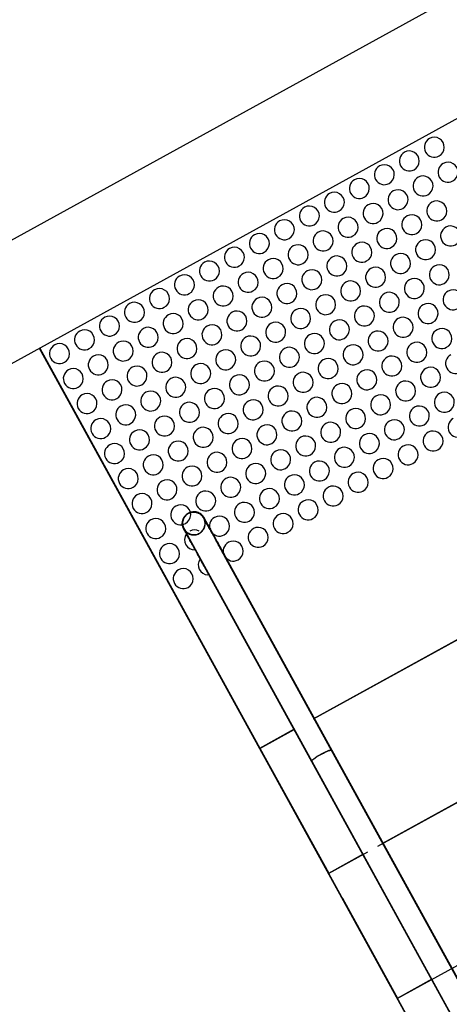
# Model space of a CAD drawing. Extents: x -186890 to 114097, y -209850 to 48601.
# Drawn here: x 4421 to 5174, y -141641 to -139916 of the extents above; entities that cross this region are included whole.
import ezdxf

# ---------------------------------------------------------------- set-up
doc = ezdxf.new("R2010")
doc.units = 0
for name, color, linetype in [('X-3040-S$0$A-FLOR-1', 11, 'CONTINUOUS'), ('X-3040-S$0$A-FLOR-OTLN-2', 11, 'CONTINUOUS'), ('X-3040-S$0$A-FLOR-STRS', 11, 'CONTINUOUS'), ('X-3040-S$0$A-GENM-1', 11, 'CONTINUOUS'), ('X-3040-S$0$A-GENM-5', 11, 'CONTINUOUS'), ('X-3040-S$0$A-WALL-1', 8, 'CONTINUOUS'), ('X-3040-S$0$S-STRS-1', 11, 'CONTINUOUS'), ('X-XREF', 7, 'CONTINUOUS')]:
    doc.layers.add(name, color=color, linetype=linetype)

# ---------------------------------------------------------------- blocks, each defined once
blk = doc.blocks.new('X-3040-S')
at = {"layer": 'X-3040-S$0$A-FLOR-1'}
for p, q in [((4455.5, -140491.7), (4841.3, -141192.6)), ((4939.7, -141138.5), (6060.2, -140521.8)), ((4841.3, -141192.6), (4901.5, -141159.5))]:
    blk.add_line(p, q, dxfattribs=at)
at = {"layer": 'X-3040-S$0$A-FLOR-OTLN-2'}
for p, q in [((5688.1, -142731.4), (4455.4, -140491.8)), ((4455.4, -140491.8), (4841.3, -141192.6)), ((5688.6, -142730.9), (4455.9, -140491.2)), ((4455.9, -140491.2), (4841.8, -141192.1)), ((4935.9, -141140.6), (6060.8, -140521.4)), ((4936.4, -141140), (6061.3, -140520.9)), ((4841.3, -141192.6), (4902.1, -141159.2)), ((4841.8, -141192.1), (4902.5, -141158.6))]:
    blk.add_line(p, q, dxfattribs=at)
at = {"layer": 'X-3040-S$0$A-FLOR-STRS'}
for p, q in [((5056.5, -141359.6), (6181.4, -140740.5)), ((5056.9, -141359), (6181.8, -140739.9)), ((4841.3, -141192.6), (4961.9, -141411.7)), ((4841.8, -141192.1), (4962.3, -141411.1)), ((4961.9, -141411.7), (5022.6, -141378.2)), ((4962.3, -141411.1), (5023.1, -141377.7)), ((4986, -141455.5), (5082.4, -141630.7)), ((4986.4, -141454.9), (5082.9, -141630.1)), ((5082.4, -141630.7), (5143.2, -141597.2)), ((5082.9, -141630.1), (5143.6, -141596.7))]:
    blk.add_line(p, q, dxfattribs=at)
at = {"layer": 'X-3040-S$0$A-GENM-1'}
for p, q in [((4707, -140791.1), (4707.3, -140790.4)), ((4707.3, -140790.4), (4707.6, -140789.7)), ((4707.6, -140789.7), (4708, -140789)), ((4708, -140789), (4708.4, -140788.3)), ((4708.4, -140788.3), (4708.8, -140787.6)), ((4708.8, -140787.6), (4709.3, -140786.9)), ((4709.3, -140786.9), (4709.8, -140786.3)), ((4709.8, -140786.3), (4710.3, -140785.7)), ((4710.3, -140785.7), (4710.8, -140785.1)), ((4710.8, -140785.1), (4711.3, -140784.5)), ((4711.3, -140784.5), (4711.9, -140783.9)), ((4711.9, -140783.9), (4712.5, -140783.4)), ((4712.5, -140783.4), (4713.1, -140782.9)), ((4713.1, -140782.9), (4713.8, -140782.4)), ((4713.8, -140782.4), (4714.4, -140781.9)), ((4714.4, -140781.9), (4715.1, -140781.5)), ((4715.1, -140781.5), (4715.8, -140781.1)), ((4715.8, -140781.1), (4716, -140781)), ((4716, -140781), (4716.7, -140780.6)), ((4716.7, -140780.6), (4717.4, -140780.3)), ((4717.4, -140780.3), (4718.1, -140780)), ((4718.1, -140780), (4718.9, -140779.7)), ((4718.9, -140779.7), (4719.6, -140779.4)), ((4719.6, -140779.4), (4720.4, -140779.2)), ((4720.4, -140779.2), (4721.2, -140779)), ((4721.2, -140779), (4722, -140778.8)), ((4722, -140778.8), (4722.7, -140778.7)), ((4722.7, -140778.7), (4723.5, -140778.6)), ((4723.5, -140778.6), (4724.3, -140778.5)), ((4724.3, -140778.5), (4725.1, -140778.5)), ((4725.1, -140778.5), (4725.9, -140778.5)), ((4725.9, -140778.5), (4726.7, -140778.5)), ((4726.7, -140778.5), (4727.5, -140778.6)), ((4727.5, -140778.6), (4728.3, -140778.7)), ((4728.3, -140778.7), (4729.1, -140778.8)), ((4729.1, -140778.8), (4729.9, -140779)), ((4729.9, -140779), (4730.7, -140779.2)), ((4730.7, -140779.2), (4731.4, -140779.4)), ((4731.4, -140779.4), (4732.2, -140779.6)), ((4732.2, -140779.6), (4733, -140779.9)), ((4733, -140779.9), (4733.7, -140780.2)), ((4733.7, -140780.2), (4734.4, -140780.6)), ((4734.4, -140780.6), (4735.1, -140780.9)), ((4735.1, -140780.9), (4735.8, -140781.3)), ((4735.8, -140781.3), (4736.5, -140781.7)), ((4736.5, -140781.7), (4737.2, -140782.2)), ((4737.2, -140782.2), (4737.8, -140782.7)), ((4737.8, -140782.7), (4738.4, -140783.2)), ((4738.4, -140783.2), (4739, -140783.7)), ((4739, -140783.7), (4739.6, -140784.2)), ((4739.6, -140784.2), (4740.2, -140784.8)), ((4740.2, -140784.8), (4740.7, -140785.4)), ((4740.7, -140785.4), (4741.2, -140786)), ((4741.2, -140786), (4741.7, -140786.7)), ((4741.7, -140786.7), (4742.2, -140787.3)), ((4742.2, -140787.3), (4742.6, -140788)), ((4742.6, -140788), (4743, -140788.7)), ((4743, -140788.7), (4743.1, -140788.9)), ((4743.2, -140788.9), (4743.1, -140788.9)), ((4743.3, -140789.1), (4743.2, -140788.9)), ((4743.4, -140789.4), (4743.3, -140789.1)), ((4743.6, -140789.8), (4743.4, -140789.4)), ((4743.9, -140790.3), (4743.6, -140789.8)), ((4744.2, -140790.9), (4743.9, -140790.3)), ((4705.6, -140797.4), (4705.7, -140796.6)), ((4705.6, -140798.2), (4705.6, -140797.4)), ((4705.6, -140799), (4705.6, -140798.2)), ((4705.6, -140799.8), (4705.6, -140799)), ((4705.7, -140800.6), (4705.6, -140799.8)), ((4705.7, -140796.6), (4705.8, -140795.8)), ((4705.8, -140801.3), (4705.7, -140800.6)), ((4705.8, -140795.8), (4705.9, -140795)), ((4705.9, -140802.1), (4705.8, -140801.3)), ((4705.9, -140795), (4706.1, -140794.2)), ((4706.1, -140802.9), (4705.9, -140802.1)), ((4706.1, -140794.2), (4706.3, -140793.4)), ((4706.3, -140803.7), (4706.1, -140802.9)), ((4706.3, -140793.4), (4706.5, -140792.6)), ((4706.5, -140804.5), (4706.3, -140803.7)), ((4706.5, -140792.6), (4706.7, -140791.9)), ((4706.8, -140805.2), (4706.5, -140804.5)), ((4706.7, -140791.9), (4707, -140791.1)), ((4707, -140806), (4706.8, -140805.2)), ((4707.4, -140806.7), (4707, -140806)), ((4707.7, -140807.4), (4707.4, -140806.7)), ((4708.1, -140808.1), (4707.7, -140807.4)), ((4744.6, -140791.6), (4744.2, -140790.9)), ((4745.1, -140792.4), (4744.6, -140791.6)), ((4757.2, -140814.5), (4745, -140792.2)), ((4745.6, -140793.3), (4745.1, -140792.4)), ((4746.1, -140794.3), (4745.6, -140793.3)), ((4746.7, -140795.4), (4746.1, -140794.3)), ((4747.4, -140796.6), (4746.7, -140795.4)), ((4748.1, -140797.9), (4747.4, -140796.6)), ((4748.8, -140799.3), (4748.1, -140797.9)), ((4749.7, -140800.7), (4748.8, -140799.3)), ((4750.5, -140802.3), (4749.7, -140800.7)), ((4751.4, -140803.9), (4750.5, -140802.3)), ((4752.4, -140805.6), (4751.4, -140803.9)), ((4753.3, -140807.4), (4752.4, -140805.6)), ((4754.4, -140809.3), (4753.3, -140807.4)), ((4708.1, -140808.1), (4708.1, -140808.2)), ((4708.1, -140808.1), (4778, -140935.2)), ((4708.1, -140808.2), (4708.2, -140808.4)), ((4708.2, -140808.4), (4708.3, -140808.6)), ((4708.3, -140808.6), (4708.5, -140809)), ((4708.5, -140809), (4708.8, -140809.5)), ((4708.8, -140809.5), (4709.1, -140810)), ((4709.1, -140810), (4709.5, -140810.7)), ((4709.5, -140810.7), (4709.9, -140811.5)), ((4709.9, -140811.5), (4710.4, -140812.4)), ((4710.4, -140812.4), (4710.9, -140813.3)), ((4710.9, -140813.3), (4711.5, -140814.4)), ((4711.5, -140814.4), (4712.2, -140815.6)), ((4712.2, -140815.6), (4712.9, -140816.8)), ((4712.9, -140816.8), (4713.6, -140818.2)), ((4713.6, -140818.2), (4714.4, -140819.6)), ((4714.4, -140819.6), (4715.2, -140821.1)), ((4715.2, -140821.1), (4716.1, -140822.8)), ((4716.1, -140822.8), (4717, -140824.5)), ((4717, -140824.5), (4718, -140826.2)), ((4755.4, -140811.2), (4754.4, -140809.3)), ((4756.5, -140813.2), (4755.4, -140811.2)), ((4757.7, -140815.3), (4756.5, -140813.2)), ((4813, -140915.9), (4757.2, -140814.5)), ((4758.9, -140817.5), (4757.7, -140815.3)), ((4760.1, -140819.7), (4758.9, -140817.5)), ((4761.3, -140821.9), (4760.1, -140819.7)), ((4762.6, -140824.2), (4761.3, -140821.9)), ((4763.9, -140826.6), (4762.6, -140824.2)), ((4718, -140826.2), (4719, -140828.1)), ((4719, -140828.1), (4720.1, -140830)), ((4720.1, -140830), (4721.2, -140832)), ((4721.2, -140832), (4722.3, -140834)), ((4722.3, -140834), (4723.5, -140836.2)), ((4723.5, -140836.2), (4724.7, -140838.4)), ((4724.7, -140838.4), (4725.9, -140840.6)), ((4725.9, -140840.6), (4727.2, -140842.9)), ((4765.2, -140829), (4763.9, -140826.6)), ((4766.5, -140831.4), (4765.2, -140829)), ((4767.9, -140833.9), (4766.5, -140831.4)), ((4769.3, -140836.4), (4767.9, -140833.9)), ((4770.7, -140838.9), (4769.3, -140836.4)), ((4772.1, -140841.5), (4770.7, -140838.9)), ((4773.5, -140844.1), (4772.1, -140841.5)), ((4727.2, -140842.9), (4728.5, -140845.2)), ((4728.5, -140845.2), (4729.8, -140847.6)), ((4729.8, -140847.6), (4731.1, -140850)), ((4731.1, -140850), (4732.5, -140852.5)), ((4732.5, -140852.5), (4733.9, -140855)), ((4733.9, -140855), (4735.3, -140857.5)), ((4735.3, -140857.5), (4736.7, -140860.1)), ((4774.9, -140846.7), (4773.5, -140844.1)), ((4776.4, -140849.3), (4774.9, -140846.7)), ((4777.8, -140851.9), (4776.4, -140849.3)), ((4779.3, -140854.6), (4777.8, -140851.9)), ((4967.3, -141196.2), (4779.3, -140854.6)), ((4736.7, -140860.1), (4738.1, -140862.7)), ((4738.1, -140862.7), (4739.5, -140865.3)), ((4739.5, -140865.3), (4741, -140867.9)), ((4741, -140867.9), (4742.4, -140870.5)), ((4742.4, -140870.5), (4743.8, -140873.1)), ((4743.8, -140873.1), (4744.2, -140873.9)), ((4744.2, -140873.9), (4901.5, -141159.5)), ((4901.5, -141159.5), (4932.3, -141215.5)), ((5782.3, -142677.1), (4967.3, -141196.2)), ((4932.3, -141215.5), (5745.3, -142692.7))]:
    blk.add_line(p, q, dxfattribs=at)
for points, knots in [([(4716, -140781), (4713.9, -140782.2), (4710.2, -140785.2), (4706.5, -140791.3), (4705.2, -140798.2), (4706.3, -140805.2), (4709.1, -140810.3), (4712.4, -140813.6), (4714.2, -140815), (4715.2, -140815.6)], [-1, -1, -1, -1, -0.8888889, -0.7777778, -0.6666667, -0.5555556, -0.4444444, -0.3888889, -0.3333333, -0.3333333, -0.3333333, -0.3333333]), ([(4744.3, -140805.7), (4744.7, -140804.6), (4745.3, -140802.4), (4745.7, -140798.9), (4745.5, -140795.4), (4744.3, -140790.9), (4741.5, -140785.7), (4738, -140782.7), (4736, -140781.5)], [-0.7777778, -0.7777778, -0.7777778, -0.7777778, -0.7222222, -0.6666667, -0.6111111, -0.5555556, -0.4444444, -0.3333333, -0.3333333, -0.3333333, -0.3333333]), ([(4715.2, -140815.6), (4716.2, -140816.2), (4718.3, -140817.3), (4722.8, -140818.6), (4728.7, -140818.8), (4733.2, -140817.2), (4735.3, -140816.1)], [-0.3333333, -0.3333333, -0.3333333, -0.3333333, -0.2777778, -0.2222222, -0.1111111, 0, 0, 0, 0]), ([(4933.3, -141215.9), (4932.7, -141215.9), (4932.1, -141215.6), (4932.3, -141214.6), (4934.2, -141212.4), (4939.3, -141208.4), (4945.2, -141204.8), (4948.3, -141203.1)], [-0.5833333, -0.5833333, -0.5833333, -0.5833333, -0.5, -0.4166667, -0.3333333, -0.1666667, 0, 0, 0, 0]), ([(4948.3, -141203.1), (4951.4, -141201.5), (4956, -141199.1), (4961.3, -141197), (4964.4, -141196), (4966.5, -141195.7), (4967.5, -141196.1), (4967.4, -141196.8), (4967.1, -141197.3)], [-1, -1, -1, -1, -0.8333333, -0.75, -0.6666667, -0.5833333, -0.5, -0.4166667, -0.4166667, -0.4166667, -0.4166667])]:
    blk.add_open_spline(points, degree=3, knots=knots, dxfattribs=at)
for points in [[(4729.6, -140778.9), (4727.3, -140778.5), (4722.5, -140778.4), (4718, -140779.9), (4716, -140781)], [(4736, -140781.5), (4734.1, -140780.2), (4731.9, -140779.4), (4729.6, -140778.9)], [(4735.3, -140816.1), (4737.3, -140815), (4741, -140812), (4743.5, -140807.9), (4744.3, -140805.7)]]:
    blk.add_open_spline(points, degree=3, dxfattribs=at)
at = {"layer": 'X-3040-S$0$A-GENM-5'}
for p, q in [((4707, -140791.1), (4707.3, -140790.4)), ((4707.2, -140791.3), (4707.5, -140790.6)), ((4707.3, -140790.4), (4707.6, -140789.7)), ((4707.5, -140790.6), (4707.8, -140789.8)), ((4707.6, -140789.7), (4708, -140789)), ((4707.8, -140789.8), (4708.1, -140789.1)), ((4708, -140789), (4708.4, -140788.3)), ((4708.1, -140789.1), (4708.5, -140788.4)), ((4708.4, -140788.3), (4708.8, -140787.6)), ((4708.5, -140788.4), (4708.9, -140787.7)), ((4708.8, -140787.6), (4709.3, -140786.9)), ((4708.9, -140787.7), (4709.3, -140787)), ((4709.3, -140786.9), (4709.8, -140786.3)), ((4709.3, -140787), (4709.7, -140786.4)), ((4709.7, -140786.4), (4710.2, -140785.7)), ((4709.8, -140786.3), (4710.3, -140785.7)), ((4710.2, -140785.7), (4710.7, -140785.1)), ((4710.3, -140785.7), (4710.8, -140785.1)), ((4710.7, -140785.1), (4711.2, -140784.5)), ((4710.8, -140785.1), (4711.3, -140784.5)), ((4711.2, -140784.5), (4711.8, -140783.9)), ((4711.3, -140784.5), (4711.9, -140783.9)), ((4711.8, -140783.9), (4712.4, -140783.4)), ((4711.9, -140783.9), (4712.5, -140783.4)), ((4712.4, -140783.4), (4713, -140782.8)), ((4712.5, -140783.4), (4713.1, -140782.9)), ((4713, -140782.8), (4713.6, -140782.3)), ((4713.1, -140782.9), (4713.7, -140782.4)), ((4713.6, -140782.3), (4714.2, -140781.8)), ((4713.7, -140782.4), (4714.4, -140781.9)), ((4714.2, -140781.8), (4714.9, -140781.4)), ((4714.4, -140781.9), (4715.1, -140781.5)), ((4714.9, -140781.4), (4715.5, -140780.9)), ((4715.1, -140781.5), (4715.8, -140781.1)), ((4715.5, -140780.9), (4716.2, -140780.5)), ((4715.8, -140781.1), (4716, -140781)), ((4716, -140781), (4716.7, -140780.6)), ((4716.2, -140780.5), (4716.4, -140780.4)), ((4716.4, -140780.4), (4717.1, -140780)), ((4716.7, -140780.6), (4717.4, -140780.3)), ((4717.1, -140780), (4717.8, -140779.7)), ((4717.4, -140780.3), (4718.1, -140780)), ((4717.8, -140779.7), (4718.6, -140779.4)), ((4718.1, -140780), (4718.9, -140779.7)), ((4718.6, -140779.4), (4719.3, -140779.1)), ((4718.9, -140779.7), (4719.6, -140779.4)), ((4719.3, -140779.1), (4720.1, -140778.8)), ((4719.6, -140779.4), (4720.4, -140779.2)), ((4720.1, -140778.8), (4720.8, -140778.6)), ((4720.4, -140779.2), (4721.2, -140779)), ((4720.8, -140778.6), (4721.6, -140778.4)), ((4721.2, -140779), (4722, -140778.8)), ((4721.6, -140778.4), (4722.4, -140778.3)), ((4722, -140778.8), (4722.7, -140778.7)), ((4722.4, -140778.3), (4723.2, -140778.1)), ((4722.7, -140778.7), (4723.5, -140778.6)), ((4723.2, -140778.1), (4724, -140778)), ((4723.5, -140778.6), (4724.3, -140778.5)), ((4724, -140778), (4724.8, -140778)), ((4724.3, -140778.5), (4725.1, -140778.5)), ((4724.8, -140778), (4725.6, -140777.9)), ((4725.1, -140778.5), (4725.9, -140778.5)), ((4725.6, -140777.9), (4726.4, -140777.9)), ((4725.9, -140778.5), (4726.7, -140778.5)), ((4726.4, -140777.9), (4727.2, -140778)), ((4726.7, -140778.5), (4727.5, -140778.6)), ((4727.2, -140778), (4728, -140778)), ((4727.5, -140778.6), (4728.3, -140778.7)), ((4728, -140778), (4728.8, -140778.1)), ((4728.3, -140778.7), (4729.1, -140778.8)), ((4728.8, -140778.1), (4729.6, -140778.2)), ((4729.1, -140778.8), (4729.9, -140779)), ((4729.6, -140778.2), (4730.4, -140778.4)), ((4729.9, -140779), (4730.7, -140779.2)), ((4730.4, -140778.4), (4731.1, -140778.6)), ((4730.7, -140779.2), (4731.4, -140779.4)), ((4731.1, -140778.6), (4731.9, -140778.8)), ((4731.4, -140779.4), (4732.2, -140779.6)), ((4731.9, -140778.8), (4732.7, -140779.1)), ((4732.2, -140779.6), (4733, -140779.9)), ((4732.7, -140779.1), (4733.4, -140779.3)), ((4733, -140779.9), (4733.7, -140780.2)), ((4733.4, -140779.3), (4734.1, -140779.7)), ((4733.7, -140780.2), (4734.4, -140780.6)), ((4734.1, -140779.7), (4734.9, -140780)), ((4734.4, -140780.6), (4735.1, -140780.9)), ((4734.9, -140780), (4735.6, -140780.4)), ((4735.1, -140780.9), (4735.8, -140781.3)), ((4735.6, -140780.4), (4736.3, -140780.8)), ((4735.8, -140781.3), (4736.5, -140781.7)), ((4736.3, -140780.8), (4737, -140781.2)), ((4736.5, -140781.7), (4737.2, -140782.2)), ((4737, -140781.2), (4737.6, -140781.6)), ((4737.2, -140782.2), (4737.8, -140782.7)), ((4737.6, -140781.6), (4738.3, -140782.1)), ((4737.8, -140782.7), (4738.4, -140783.2)), ((4738.3, -140782.1), (4738.9, -140782.6)), ((4738.4, -140783.2), (4739, -140783.7)), ((4738.9, -140782.6), (4739.5, -140783.1)), ((4739, -140783.7), (4739.6, -140784.2)), ((4739.5, -140783.1), (4740.1, -140783.7)), ((4739.6, -140784.2), (4740.2, -140784.8)), ((4740.1, -140783.7), (4740.6, -140784.2)), ((4740.2, -140784.8), (4740.7, -140785.4)), ((4740.6, -140784.2), (4741.2, -140784.8)), ((4740.7, -140785.4), (4741.2, -140786)), ((4741.2, -140784.8), (4741.7, -140785.5)), ((4741.2, -140786), (4741.7, -140786.7)), ((4741.7, -140785.5), (4742.2, -140786.1)), ((4741.7, -140786.7), (4742.2, -140787.3)), ((4742.2, -140786.1), (4742.6, -140786.7)), ((4742.2, -140787.3), (4742.6, -140788)), ((4742.6, -140786.7), (4743.1, -140787.4)), ((4742.6, -140788), (4743, -140788.7)), ((4743, -140788.7), (4743.1, -140788.9)), ((4743.1, -140787.4), (4743.5, -140788.1)), ((4743.1, -140788.9), (4779.3, -140854.6)), ((4743.1, -140788.9), (4743.2, -140788.9)), ((4743.2, -140788.9), (4743.3, -140789.1)), ((4743.3, -140789.1), (4743.4, -140789.4)), ((4743.4, -140789.4), (4743.6, -140789.8)), ((4743.5, -140788.1), (4743.6, -140788.3)), ((4743.6, -140788.3), (4779.7, -140854)), ((4743.6, -140788.3), (4743.6, -140788.4)), ((4743.6, -140788.4), (4743.7, -140788.6)), ((4743.6, -140789.8), (4743.9, -140790.3)), ((4743.7, -140788.6), (4743.9, -140788.9)), ((4743.9, -140788.9), (4744.1, -140789.3)), ((4743.9, -140790.3), (4744.2, -140790.9)), ((4744.1, -140789.3), (4744.4, -140789.7)), ((4744.4, -140789.7), (4744.7, -140790.3)), ((4744.7, -140790.3), (4745.1, -140791.1)), ((4705.6, -140797.4), (4705.7, -140796.6)), ((4705.6, -140798.2), (4705.6, -140797.4)), ((4705.6, -140799), (4705.6, -140798.2)), ((4705.6, -140799.8), (4705.6, -140799)), ((4705.7, -140800.6), (4705.6, -140799.8)), ((4705.7, -140796.6), (4705.8, -140795.8)), ((4705.8, -140801.4), (4705.7, -140800.6)), ((4705.8, -140795.8), (4705.9, -140795)), ((4705.9, -140802.1), (4705.8, -140801.4)), ((4705.9, -140795), (4706.1, -140794.2)), ((4706.1, -140802.9), (4705.9, -140802.1)), ((4706.1, -140794.2), (4706.3, -140793.4)), ((4706.1, -140796), (4706.2, -140795.2)), ((4706.1, -140796.8), (4706.1, -140796)), ((4706.1, -140797.6), (4706.1, -140796.8)), ((4706.1, -140798.4), (4706.1, -140797.6)), ((4706.1, -140799.2), (4706.1, -140798.4)), ((4706.2, -140800), (4706.1, -140799.2)), ((4706.3, -140803.7), (4706.1, -140802.9)), ((4706.2, -140795.2), (4706.4, -140794.4)), ((4706.3, -140800.8), (4706.2, -140800)), ((4706.3, -140793.4), (4706.5, -140792.7)), ((4706.4, -140801.6), (4706.3, -140800.8)), ((4706.5, -140804.5), (4706.3, -140803.7)), ((4706.4, -140794.4), (4706.5, -140793.6)), ((4706.5, -140802.4), (4706.4, -140801.6)), ((4706.5, -140792.7), (4706.7, -140791.9)), ((4706.5, -140793.6), (4706.7, -140792.9)), ((4706.7, -140803.1), (4706.5, -140802.4)), ((4706.8, -140805.2), (4706.5, -140804.5)), ((4706.7, -140791.9), (4707, -140791.1)), ((4706.7, -140792.9), (4706.9, -140792.1)), ((4707, -140803.9), (4706.7, -140803.1)), ((4707, -140806), (4706.8, -140805.2)), ((4706.9, -140792.1), (4707.2, -140791.3)), ((4707.2, -140804.7), (4707, -140803.9)), ((4707.4, -140806.7), (4707, -140806)), ((4707.5, -140805.4), (4707.2, -140804.7)), ((4707.7, -140807.4), (4707.4, -140806.7)), ((4707.8, -140806.1), (4707.5, -140805.4)), ((4708.1, -140808.1), (4707.7, -140807.4)), ((4708.2, -140806.9), (4707.8, -140806.1)), ((4708.5, -140807.6), (4708.2, -140806.9)), ((4708.6, -140807.6), (4708.5, -140807.6)), ((4708.5, -140807.6), (4744.7, -140873.3)), ((4708.6, -140807.8), (4708.6, -140807.6)), ((4708.8, -140808.1), (4708.6, -140807.8)), ((4744.2, -140790.9), (4744.6, -140791.6)), ((4744.6, -140791.6), (4745.1, -140792.4)), ((4745.1, -140791.1), (4745.5, -140791.9)), ((4745.1, -140792.4), (4745.6, -140793.3)), ((4745.5, -140791.9), (4746, -140792.8)), ((4745.6, -140793.3), (4746.1, -140794.3)), ((4746, -140792.8), (4746.6, -140793.8)), ((4746.1, -140794.3), (4746.7, -140795.4)), ((4746.6, -140793.8), (4747.2, -140794.9)), ((4746.7, -140795.4), (4747.4, -140796.6)), ((4747.2, -140794.9), (4747.8, -140796.1)), ((4747.4, -140796.6), (4748.1, -140797.9)), ((4747.8, -140796.1), (4748.5, -140797.3)), ((4748.1, -140797.9), (4748.8, -140799.3)), ((4748.5, -140797.3), (4749.3, -140798.7)), ((4748.8, -140799.3), (4749.7, -140800.7)), ((4749.3, -140798.7), (4750.1, -140800.2)), ((4749.7, -140800.7), (4750.5, -140802.3)), ((4750.1, -140800.2), (4751, -140801.7)), ((4750.5, -140802.3), (4751.4, -140803.9)), ((4751, -140801.7), (4751.9, -140803.4)), ((4751.4, -140803.9), (4752.4, -140805.6)), ((4751.9, -140803.4), (4752.8, -140805.1)), ((4752.4, -140805.6), (4753.3, -140807.4)), ((4752.8, -140805.1), (4753.8, -140806.9)), ((4753.3, -140807.4), (4754.4, -140809.3)), ((4753.8, -140806.9), (4754.8, -140808.7)), ((4708.1, -140808.2), (4708.1, -140808.1)), ((4708.1, -140808.1), (4744.2, -140873.9)), ((4708.2, -140808.4), (4708.1, -140808.2)), ((4708.3, -140808.6), (4708.2, -140808.4)), ((4708.5, -140809), (4708.3, -140808.6)), ((4708.8, -140809.5), (4708.5, -140809)), ((4709, -140808.4), (4708.8, -140808.1)), ((4709.1, -140810), (4708.8, -140809.5)), ((4709.2, -140808.9), (4709, -140808.4)), ((4709.5, -140810.7), (4709.1, -140810)), ((4709.6, -140809.5), (4709.2, -140808.9)), ((4709.9, -140811.5), (4709.5, -140810.7)), ((4709.9, -140810.1), (4709.6, -140809.5)), ((4710.4, -140810.9), (4709.9, -140810.1)), ((4710.4, -140812.4), (4709.9, -140811.5)), ((4710.8, -140811.8), (4710.4, -140810.9)), ((4710.9, -140813.3), (4710.4, -140812.4)), ((4711.4, -140812.8), (4710.8, -140811.8)), ((4711.5, -140814.4), (4710.9, -140813.3)), ((4712, -140813.8), (4711.4, -140812.8)), ((4712.2, -140815.6), (4711.5, -140814.4)), ((4712.6, -140815), (4712, -140813.8)), ((4712.9, -140816.8), (4712.2, -140815.6)), ((4713.3, -140816.3), (4712.6, -140815)), ((4713.6, -140818.2), (4712.9, -140816.8)), ((4714.1, -140817.6), (4713.3, -140816.3)), ((4714.4, -140819.6), (4713.6, -140818.2)), ((4714.8, -140819.1), (4714.1, -140817.6)), ((4715.2, -140821.1), (4714.4, -140819.6)), ((4715.7, -140820.6), (4714.8, -140819.1)), ((4716.1, -140822.8), (4715.2, -140821.1)), ((4716.6, -140822.2), (4715.7, -140820.6)), ((4717, -140824.5), (4716.1, -140822.8)), ((4717.5, -140823.9), (4716.6, -140822.2)), ((4718, -140826.2), (4717, -140824.5)), ((4718.5, -140825.7), (4717.5, -140823.9)), ((4754.4, -140809.3), (4755.4, -140811.2)), ((4754.8, -140808.7), (4755.9, -140810.7)), ((4755.4, -140811.2), (4756.5, -140813.2)), ((4755.9, -140810.7), (4757, -140812.7)), ((4756.5, -140813.2), (4757.7, -140815.3)), ((4757, -140812.7), (4758.1, -140814.8)), ((4757.7, -140815.3), (4758.9, -140817.5)), ((4758.1, -140814.8), (4759.3, -140816.9)), ((4758.9, -140817.5), (4760.1, -140819.7)), ((4759.3, -140816.9), (4760.5, -140819.1)), ((4760.1, -140819.7), (4761.3, -140821.9)), ((4760.5, -140819.1), (4761.8, -140821.4)), ((4761.3, -140821.9), (4762.6, -140824.2)), ((4761.8, -140821.4), (4763, -140823.7)), ((4762.6, -140824.2), (4763.9, -140826.6)), ((4763, -140823.7), (4764.3, -140826)), ((4719, -140828.1), (4718, -140826.2)), ((4719.5, -140827.5), (4718.5, -140825.7)), ((4720.1, -140830), (4719, -140828.1)), ((4720.6, -140829.4), (4719.5, -140827.5)), ((4721.2, -140832), (4720.1, -140830)), ((4721.7, -140831.4), (4720.6, -140829.4)), ((4722.3, -140834), (4721.2, -140832)), ((4722.8, -140833.5), (4721.7, -140831.4)), ((4723.5, -140836.2), (4722.3, -140834)), ((4724, -140835.6), (4722.8, -140833.5)), ((4724.7, -140838.4), (4723.5, -140836.2)), ((4725.2, -140837.8), (4724, -140835.6)), ((4725.9, -140840.6), (4724.7, -140838.4)), ((4726.4, -140840), (4725.2, -140837.8)), ((4727.2, -140842.9), (4725.9, -140840.6)), ((4727.6, -140842.3), (4726.4, -140840)), ((4728.9, -140844.7), (4727.6, -140842.3)), ((4763.9, -140826.6), (4765.2, -140829)), ((4764.3, -140826), (4765.7, -140828.4)), ((4765.2, -140829), (4766.5, -140831.4)), ((4765.7, -140828.4), (4767, -140830.9)), ((4766.5, -140831.4), (4767.9, -140833.9)), ((4767, -140830.9), (4768.4, -140833.3)), ((4767.9, -140833.9), (4769.3, -140836.4)), ((4768.4, -140833.3), (4769.7, -140835.8)), ((4769.3, -140836.4), (4770.7, -140838.9)), ((4769.7, -140835.8), (4771.1, -140838.4)), ((4770.7, -140838.9), (4772.1, -140841.5)), ((4771.1, -140838.4), (4772.5, -140840.9)), ((4772.1, -140841.5), (4773.5, -140844.1)), ((4772.5, -140840.9), (4774, -140843.5)), ((4728.5, -140845.2), (4727.2, -140842.9)), ((4729.8, -140847.6), (4728.5, -140845.2)), ((4730.2, -140847), (4728.9, -140844.7)), ((4731.1, -140850), (4729.8, -140847.6)), ((4731.6, -140849.5), (4730.2, -140847)), ((4732.5, -140852.5), (4731.1, -140850)), ((4732.9, -140851.9), (4731.6, -140849.5)), ((4733.9, -140855), (4732.5, -140852.5)), ((4734.3, -140854.4), (4732.9, -140851.9)), ((4735.3, -140857.5), (4733.9, -140855)), ((4735.7, -140857), (4734.3, -140854.4)), ((4736.7, -140860.1), (4735.3, -140857.5)), ((4737.1, -140859.5), (4735.7, -140857)), ((4738.5, -140862.1), (4737.1, -140859.5)), ((4773.5, -140844.1), (4774.9, -140846.7)), ((4774, -140843.5), (4775.4, -140846.1)), ((4774.9, -140846.7), (4776.4, -140849.3)), ((4775.4, -140846.1), (4776.8, -140848.7)), ((4776.4, -140849.3), (4777.8, -140851.9)), ((4776.8, -140848.7), (4778.3, -140851.4)), ((4777.8, -140851.9), (4779.3, -140854.6)), ((4778.3, -140851.4), (4779.7, -140854)), ((4779.3, -140854.6), (4967.3, -141196.2)), ((4779.7, -140854), (4967.8, -141195.7)), ((4738.1, -140862.7), (4736.7, -140860.1)), ((4739.5, -140865.3), (4738.1, -140862.7)), ((4740, -140864.7), (4738.5, -140862.1)), ((4741, -140867.9), (4739.5, -140865.3)), ((4741.4, -140867.3), (4740, -140864.7)), ((4742.4, -140870.5), (4741, -140867.9)), ((4742.9, -140870), (4741.4, -140867.3)), ((4743.8, -140873.1), (4742.4, -140870.5)), ((4744.3, -140872.6), (4742.9, -140870)), ((4744.2, -140873.9), (4743.8, -140873.1)), ((4744.2, -140873.9), (4932.3, -141215.5)), ((4744.7, -140873.3), (4744.3, -140872.6)), ((4744.7, -140873.3), (4932.7, -141215)), ((4967.3, -141196.2), (5817.2, -142740.4)), ((4967.8, -141195.7), (5817.6, -142739.8)), ((4932.3, -141215.5), (5782.1, -142759.7)), ((4932.7, -141215), (5782.6, -142759.1))]:
    blk.add_line(p, q, dxfattribs=at)
for centre, start, end in [((5147.4, -140139.2), 118.8166, 298.8166), ((5147.4, -140139.2), 298.8166, 118.8166), ((5103.6, -140163.3), 118.8166, 298.8166), ((5103.6, -140163.3), 298.8166, 118.8166), ((5171.5, -140183), 118.8166, 298.8166), ((5171.5, -140183), 298.8166, 118.8166), ((5059.8, -140187.4), 118.8166, 298.8166), ((5059.8, -140187.4), 298.8166, 118.8166), ((5016, -140211.5), 118.8166, 298.8166), ((5016, -140211.5), 298.8166, 118.8166), ((5127.7, -140207.1), 118.8166, 298.8166), ((5127.7, -140207.1), 298.8166, 118.8166), ((4972.2, -140235.6), 118.8166, 298.8166), ((4972.2, -140235.6), 298.8166, 118.8166), ((5083.9, -140231.2), 118.8166, 298.8166), ((5083.9, -140231.2), 298.8166, 118.8166), ((5040.1, -140255.3), 298.8166, 118.8166), ((5151.8, -140250.9), 118.8166, 298.8166), ((5151.8, -140250.9), 298.8166, 118.8166), ((4928.4, -140259.7), 118.8166, 298.8166), ((4928.4, -140259.7), 298.8166, 118.8166), ((5040.1, -140255.3), 118.8166, 298.8166), ((4884.6, -140283.8), 118.8166, 298.8166), ((4884.6, -140283.8), 298.8166, 118.8166), ((4996.3, -140279.4), 118.8166, 298.8166), ((4996.3, -140279.4), 298.8166, 118.8166), ((5108, -140275), 118.8166, 298.8166), ((5108, -140275), 298.8166, 118.8166), ((4840.8, -140307.9), 298.8166, 118.8166), ((4952.5, -140303.5), 118.8166, 298.8166), ((4952.5, -140303.5), 298.8166, 118.8166), ((5064.2, -140299.1), 118.8166, 298.8166), ((5064.2, -140299.1), 298.8166, 118.8166), ((5175.9, -140294.7), 118.8166, 298.8166), ((5175.9, -140294.7), 298.8166, 118.8166), ((4840.8, -140307.9), 118.8166, 298.8166), ((5020.4, -140323.2), 298.8166, 118.8166), ((5132.1, -140318.8), 118.8166, 298.8166), ((5132.1, -140318.8), 298.8166, 118.8166), ((4797, -140332), 118.8166, 298.8166), ((4797, -140332), 298.8166, 118.8166), ((4908.7, -140327.6), 118.8166, 298.8166), ((4908.7, -140327.6), 298.8166, 118.8166), ((5020.4, -140323.2), 118.8166, 298.8166), ((4753.2, -140356.1), 118.8166, 298.8166), ((4753.2, -140356.1), 298.8166, 118.8166), ((4864.9, -140351.7), 118.8166, 298.8166), ((4864.9, -140351.7), 298.8166, 118.8166), ((4976.6, -140347.3), 118.8166, 298.8166), ((4976.6, -140347.3), 298.8166, 118.8166), ((5088.3, -140342.9), 118.8166, 298.8166), ((5088.3, -140342.9), 298.8166, 118.8166), ((4821.1, -140375.8), 298.8166, 118.8166), ((4932.8, -140371.4), 118.8166, 298.8166), ((4932.8, -140371.4), 298.8166, 118.8166), ((5044.5, -140367), 118.8166, 298.8166), ((5044.5, -140367), 298.8166, 118.8166), ((5156.2, -140362.7), 118.8166, 298.8166), ((5156.2, -140362.7), 298.8166, 118.8166), ((4709.4, -140380.3), 118.8166, 298.8166), ((4709.4, -140380.3), 298.8166, 118.8166), ((4821.1, -140375.8), 118.8166, 298.8166), ((5000.7, -140391.1), 118.8166, 298.8166), ((5000.7, -140391.1), 298.8166, 118.8166), ((5112.4, -140386.8), 118.8166, 298.8166), ((5112.4, -140386.8), 298.8166, 118.8166), ((4665.6, -140404.4), 118.8166, 298.8166), ((4665.6, -140404.4), 298.8166, 118.8166), ((4777.3, -140399.9), 118.8166, 298.8166), ((4777.3, -140399.9), 298.8166, 118.8166), ((4889, -140395.5), 118.8166, 298.8166), ((4889, -140395.5), 298.8166, 118.8166), ((5068.6, -140410.9), 298.8166, 118.8166), ((5180.3, -140406.5), 118.8166, 298.8166), ((5180.3, -140406.5), 298.8166, 118.8166), ((4621.8, -140428.5), 298.8166, 118.8166), ((4733.5, -140424.1), 118.8166, 298.8166), ((4733.5, -140424.1), 298.8166, 118.8166), ((4845.2, -140419.6), 118.8166, 298.8166), ((4845.2, -140419.6), 298.8166, 118.8166), ((4956.9, -140415.2), 118.8166, 298.8166), ((4956.9, -140415.2), 298.8166, 118.8166), ((5068.6, -140410.9), 118.8166, 298.8166), ((4621.8, -140428.5), 118.8166, 298.8166), ((4801.4, -140443.7), 118.8166, 298.8166), ((4801.4, -140443.7), 298.8166, 118.8166), ((4913.1, -140439.3), 118.8166, 298.8166), ((4913.1, -140439.3), 298.8166, 118.8166), ((5024.8, -140435), 118.8166, 298.8166), ((5024.8, -140435), 298.8166, 118.8166), ((5136.5, -140430.6), 118.8166, 298.8166), ((5136.5, -140430.6), 298.8166, 118.8166), ((4578, -140452.6), 118.8166, 298.8166), ((4578, -140452.6), 298.8166, 118.8166), ((4689.7, -140448.2), 118.8166, 298.8166), ((4689.7, -140448.2), 298.8166, 118.8166), ((4981, -140459.1), 118.8166, 298.8166), ((4981, -140459.1), 298.8166, 118.8166), ((5092.7, -140454.7), 118.8166, 298.8166), ((5092.7, -140454.7), 298.8166, 118.8166), ((4534.2, -140476.7), 118.8166, 298.8166), ((4534.2, -140476.7), 298.8166, 118.8166), ((4645.9, -140472.3), 118.8166, 298.8166), ((4645.9, -140472.3), 298.8166, 118.8166), ((4757.6, -140467.9), 118.8166, 298.8166), ((4757.6, -140467.9), 298.8166, 118.8166), ((4869.3, -140463.4), 118.8166, 298.8166), ((4869.3, -140463.4), 298.8166, 118.8166), ((5048.9, -140478.8), 298.8166, 118.8166), ((5160.6, -140474.4), 118.8166, 298.8166), ((5160.6, -140474.4), 298.8166, 118.8166), ((4602.1, -140496.4), 298.8166, 118.8166), ((4713.8, -140492), 118.8166, 298.8166), ((4713.8, -140492), 298.8166, 118.8166), ((4825.5, -140487.5), 118.8166, 298.8166), ((4825.5, -140487.5), 298.8166, 118.8166), ((4937.2, -140483.2), 118.8166, 298.8166), ((4937.2, -140483.2), 298.8166, 118.8166), ((5048.9, -140478.8), 118.8166, 298.8166), ((4490.4, -140500.8), 118.8166, 298.8166), ((4490.4, -140500.8), 298.8166, 118.8166), ((4602.1, -140496.4), 118.8166, 298.8166), ((4781.7, -140511.7), 118.8166, 298.8166), ((4781.7, -140511.7), 298.8166, 118.8166), ((4893.4, -140507.3), 118.8166, 298.8166), ((4893.4, -140507.3), 298.8166, 118.8166), ((5005.1, -140502.9), 118.8166, 298.8166), ((5005.1, -140502.9), 298.8166, 118.8166), ((5116.8, -140498.5), 118.8166, 298.8166), ((5116.8, -140498.5), 298.8166, 118.8166), ((4558.3, -140520.5), 118.8166, 298.8166), ((4558.3, -140520.5), 298.8166, 118.8166), ((4670, -140516.1), 118.8166, 298.8166), ((4670, -140516.1), 298.8166, 118.8166), ((4849.6, -140531.4), 298.8166, 118.8166), ((4961.3, -140527), 118.8166, 298.8166), ((4961.3, -140527), 298.8166, 118.8166), ((5073, -140522.6), 118.8166, 298.8166), ((5073, -140522.6), 298.8166, 118.8166), ((5184.7, -140518.2), 118.8166, 298.8166), ((4514.5, -140544.6), 118.8166, 298.8166), ((4514.5, -140544.6), 298.8166, 118.8166), ((4626.2, -140540.2), 118.8166, 298.8166), ((4626.2, -140540.2), 298.8166, 118.8166), ((4737.9, -140535.8), 118.8166, 298.8166), ((4737.9, -140535.8), 298.8166, 118.8166), ((4849.6, -140531.4), 118.8166, 298.8166), ((5029.2, -140546.7), 118.8166, 298.8166), ((5029.2, -140546.7), 298.8166, 118.8166), ((5140.9, -140542.3), 118.8166, 298.8166), ((5140.9, -140542.3), 298.8166, 118.8166), ((4582.4, -140564.3), 118.8166, 298.8166), ((4582.4, -140564.3), 298.8166, 118.8166), ((4694.1, -140559.9), 118.8166, 298.8166), ((4694.1, -140559.9), 298.8166, 118.8166), ((4805.8, -140555.5), 118.8166, 298.8166), ((4805.8, -140555.5), 298.8166, 118.8166), ((4917.5, -140551.1), 118.8166, 298.8166), ((4917.5, -140551.1), 298.8166, 118.8166), ((5097.1, -140566.4), 298.8166, 118.8166), ((4762, -140579.6), 118.8166, 298.8166), ((4762, -140579.6), 298.8166, 118.8166), ((4873.7, -140575.2), 118.8166, 298.8166), ((4873.7, -140575.2), 298.8166, 118.8166), ((4985.4, -140570.8), 118.8166, 298.8166), ((4985.4, -140570.8), 298.8166, 118.8166), ((5097.1, -140566.4), 118.8166, 298.8166), ((4538.6, -140588.4), 118.8166, 298.8166), ((4538.6, -140588.4), 298.8166, 118.8166), ((4650.3, -140584), 118.8166, 298.8166), ((4650.3, -140584), 298.8166, 118.8166), ((4829.9, -140599.3), 298.8166, 118.8166), ((4941.6, -140594.9), 118.8166, 298.8166), ((4941.6, -140594.9), 298.8166, 118.8166), ((5053.3, -140590.5), 118.8166, 298.8166), ((5053.3, -140590.5), 298.8166, 118.8166), ((5165, -140586.1), 118.8166, 298.8166), ((5165, -140586.1), 298.8166, 118.8166), ((4606.5, -140608.1), 118.8166, 298.8166), ((4606.5, -140608.1), 298.8166, 118.8166), ((4718.2, -140603.7), 118.8166, 298.8166), ((4718.2, -140603.7), 298.8166, 118.8166), ((4829.9, -140599.3), 118.8166, 298.8166), ((5009.5, -140614.6), 118.8166, 298.8166), ((5009.5, -140614.6), 298.8166, 118.8166), ((5121.2, -140610.2), 118.8166, 298.8166), ((5121.2, -140610.2), 298.8166, 118.8166), ((4562.7, -140632.2), 118.8166, 298.8166), ((4562.7, -140632.2), 298.8166, 118.8166), ((4674.4, -140627.8), 118.8166, 298.8166), ((4674.4, -140627.8), 298.8166, 118.8166), ((4786.1, -140623.4), 118.8166, 298.8166), ((4786.1, -140623.4), 298.8166, 118.8166), ((4897.8, -140619), 118.8166, 298.8166), ((4897.8, -140619), 298.8166, 118.8166), ((5077.4, -140634.3), 298.8166, 118.8166), ((5189.1, -140629.9), 118.8166, 298.8166), ((4630.6, -140651.9), 298.8166, 118.8166), ((4742.3, -140647.5), 118.8166, 298.8166), ((4742.3, -140647.5), 298.8166, 118.8166), ((4854, -140643.1), 118.8166, 298.8166), ((4854, -140643.1), 298.8166, 118.8166), ((4965.7, -140638.7), 118.8166, 298.8166), ((4965.7, -140638.7), 298.8166, 118.8166), ((5077.4, -140634.3), 118.8166, 298.8166), ((4630.6, -140651.9), 118.8166, 298.8166), ((4810.2, -140667.2), 118.8166, 298.8166), ((4810.2, -140667.2), 298.8166, 118.8166), ((4921.9, -140662.8), 118.8166, 298.8166), ((4921.9, -140662.8), 298.8166, 118.8166), ((5033.6, -140658.4), 118.8166, 298.8166), ((5033.6, -140658.4), 298.8166, 118.8166), ((5145.3, -140654), 118.8166, 298.8166), ((5145.3, -140654), 298.8166, 118.8166), ((4586.8, -140676), 118.8166, 298.8166), ((4586.8, -140676), 298.8166, 118.8166), ((4698.5, -140671.6), 118.8166, 298.8166), ((4698.5, -140671.6), 298.8166, 118.8166), ((4878.1, -140686.9), 298.8166, 118.8166), ((4989.8, -140682.5), 118.8166, 298.8166), ((4989.8, -140682.5), 298.8166, 118.8166), ((5101.5, -140678.1), 118.8166, 298.8166), ((5101.5, -140678.1), 298.8166, 118.8166), ((4654.7, -140695.7), 118.8166, 298.8166), ((4654.7, -140695.7), 298.8166, 118.8166), ((4766.4, -140691.3), 118.8166, 298.8166), ((4766.4, -140691.3), 298.8166, 118.8166), ((4878.1, -140686.9), 118.8166, 298.8166), ((5057.7, -140702.2), 118.8166, 298.8166), ((5057.7, -140702.2), 298.8166, 118.8166), ((4610.9, -140719.8), 118.8166, 298.8166), ((4610.9, -140719.8), 298.8166, 118.8166), ((4722.6, -140715.4), 118.8166, 298.8166), ((4722.6, -140715.4), 298.8166, 118.8166), ((4834.3, -140711), 118.8166, 298.8166), ((4834.3, -140711), 298.8166, 118.8166), ((4946, -140706.6), 118.8166, 298.8166), ((4946, -140706.6), 298.8166, 118.8166), ((4790.5, -140735.1), 118.8166, 298.8166), ((4790.5, -140735.1), 298.8166, 118.8166), ((4902.2, -140730.8), 118.8166, 298.8166), ((4902.2, -140730.8), 298.8166, 118.8166), ((5013.9, -140726.3), 118.8166, 298.8166), ((5013.9, -140726.3), 298.8166, 118.8166), ((4678.8, -140739.5), 118.8166, 298.8166), ((4678.8, -140739.5), 298.8166, 118.8166), ((4858.4, -140754.9), 298.8166, 118.8166), ((4970.1, -140750.4), 118.8166, 298.8166), ((4970.1, -140750.4), 298.8166, 118.8166), ((4635, -140763.6), 118.8166, 298.8166), ((4635, -140763.6), 298.8166, 118.8166), ((4746.7, -140759.2), 118.8166, 298.8166), ((4746.7, -140759.2), 298.8166, 118.8166), ((4858.4, -140754.9), 118.8166, 298.8166), ((4702.9, -140783.3), 118.8166, 298.8166), ((4702.9, -140783.3), 298.8166, 118.8166), ((4814.6, -140779), 118.8166, 298.8166), ((4814.6, -140779), 298.8166, 118.8166), ((4926.3, -140774.6), 118.8166, 298.8166), ((4926.3, -140774.6), 298.8166, 118.8166), ((4659.1, -140807.4), 298.8166, 118.8166), ((4770.8, -140803.1), 118.8166, 298.8166), ((4770.8, -140803.1), 298.8166, 118.8166), ((4882.5, -140798.7), 118.8166, 298.8166), ((4882.5, -140798.7), 298.8166, 118.8166), ((4659.1, -140807.4), 118.8166, 298.8166), ((4838.7, -140822.8), 118.8166, 298.8166), ((4838.7, -140822.8), 298.8166, 118.8166), ((4727, -140827.2), 145.4096, 272.7231), ((4727, -140827.2), 61.5951, 118.8166), ((4683.2, -140851.3), 118.8166, 298.8166), ((4683.2, -140851.3), 298.8166, 118.8166), ((4794.9, -140846.9), 118.8166, 208.254), ((4794.9, -140846.9), 298.8166, 118.8166), ((4794.9, -140846.9), 209.3737, 298.8166), ((4751.1, -140871), 144.4048, 268.1857), ((4707.3, -140895.1), 118.8166, 298.8166), ((4707.3, -140895.1), 298.8166, 118.8166)]:
    blk.add_arc(centre, 17.5, start, end, dxfattribs=at)
for points, knots in [([(4716, -140781), (4713.7, -140782.3), (4709.6, -140785.7), (4705.9, -140792.8), (4705.3, -140799.4), (4706.4, -140804.6), (4708, -140808.2), (4710.2, -140811.5), (4713, -140814.2), (4716.3, -140816.4), (4721.2, -140818.4), (4727.9, -140819), (4733, -140817.4), (4735.3, -140816.1)], [-1, -1, -1, -1, -0.875, -0.75, -0.625, -0.5625, -0.5, -0.4375, -0.375, -0.3125, -0.25, -0.125, 0, 0, 0, 0]), ([(4716.4, -140780.5), (4714.1, -140781.7), (4710.1, -140785.2), (4706.4, -140792.3), (4705.8, -140798.9), (4706.9, -140804), (4708.4, -140807.6), (4710.6, -140810.9), (4713.5, -140813.7), (4716.8, -140815.8), (4721.7, -140817.8), (4728.4, -140818.4), (4733.4, -140816.8), (4735.7, -140815.5)], [-1, -1, -1, -1, -0.875, -0.75, -0.625, -0.5625, -0.5, -0.4375, -0.375, -0.3125, -0.25, -0.125, 0, 0, 0, 0]), ([(4735.3, -140816.1), (4737.6, -140814.8), (4741.7, -140811.4), (4744.7, -140805.4), (4745.7, -140800.3), (4745.6, -140796.3), (4744.8, -140792.4), (4743.2, -140788.8), (4741, -140785.5), (4737.2, -140781.9), (4731.3, -140778.8), (4723.4, -140778.2), (4718.3, -140779.8), (4716, -140781)], [-1, -1, -1, -1, -0.875, -0.75, -0.6875, -0.625, -0.5625, -0.5, -0.4375, -0.375, -0.25, -0.125, 0, 0, 0, 0]), ([(4735.7, -140815.5), (4738, -140814.3), (4742.1, -140810.8), (4745.2, -140804.9), (4746.1, -140799.7), (4746.1, -140795.7), (4745.2, -140791.9), (4743.7, -140788.2), (4741.5, -140785), (4737.7, -140781.3), (4731.8, -140778.3), (4723.8, -140777.6), (4718.7, -140779.2), (4716.4, -140780.5)], [-1, -1, -1, -1, -0.875, -0.75, -0.6875, -0.625, -0.5625, -0.5, -0.4375, -0.375, -0.25, -0.125, 0, 0, 0, 0]), ([(4932.3, -141215.5), (4932.1, -141215.3), (4932.3, -141214.6), (4934.2, -141212.4), (4939.3, -141208.4), (4945.2, -141204.8), (4948.3, -141203.1)], [-0.5, -0.5, -0.5, -0.5, -0.4166667, -0.3333333, -0.1666667, 0, 0, 0, 0]), ([(4932.7, -141215), (4932.6, -141214.7), (4932.7, -141214), (4934.6, -141211.8), (4939.7, -141207.9), (4945.7, -141204.3), (4948.7, -141202.6)], [-0.5, -0.5, -0.5, -0.5, -0.4166667, -0.3333333, -0.1666667, 0, 0, 0, 0]), ([(4948.3, -141203.1), (4951.4, -141201.5), (4956, -141199.1), (4961.3, -141197), (4964.4, -141196), (4966.5, -141195.7), (4967.2, -141196), (4967.3, -141196.2)], [-1, -1, -1, -1, -0.8333333, -0.75, -0.6666667, -0.5833333, -0.5, -0.5, -0.5, -0.5]), ([(4948.7, -141202.6), (4951.8, -141200.9), (4956.5, -141198.6), (4961.7, -141196.5), (4964.8, -141195.5), (4967, -141195.2), (4967.6, -141195.4), (4967.8, -141195.7)], [-1, -1, -1, -1, -0.8333333, -0.75, -0.6666667, -0.5833333, -0.5, -0.5, -0.5, -0.5])]:
    blk.add_open_spline(points, degree=3, knots=knots, dxfattribs=at)
at = {"layer": 'X-3040-S$0$A-WALL-1'}
for p, q in [((-59576.3, -175516.2), (44918.8, -118004.9)), ((45008, -118172.7), (-59527.5, -175706.2))]:
    blk.add_line(p, q, dxfattribs=at)
at = {"layer": 'X-3040-S$0$S-STRS-1'}
for p, q in [((5048.3, -141364.1), (6189.6, -140736)), ((5082.4, -141630.7), (6396.5, -140907.4)), ((4841.3, -141192.6), (4961.9, -141411.7)), ((4961.9, -141411.7), (5030.8, -141373.7)), ((4986, -141455.5), (5082.4, -141630.7))]:
    blk.add_line(p, q, dxfattribs=at)

msp = doc.modelspace()

# ---------------------------------------------------------------- block references
at = {"layer": 'X-XREF'}
msp.add_blockref('X-3040-S', (0, 0), dxfattribs=at)

doc.saveas('drawing.dxf')
